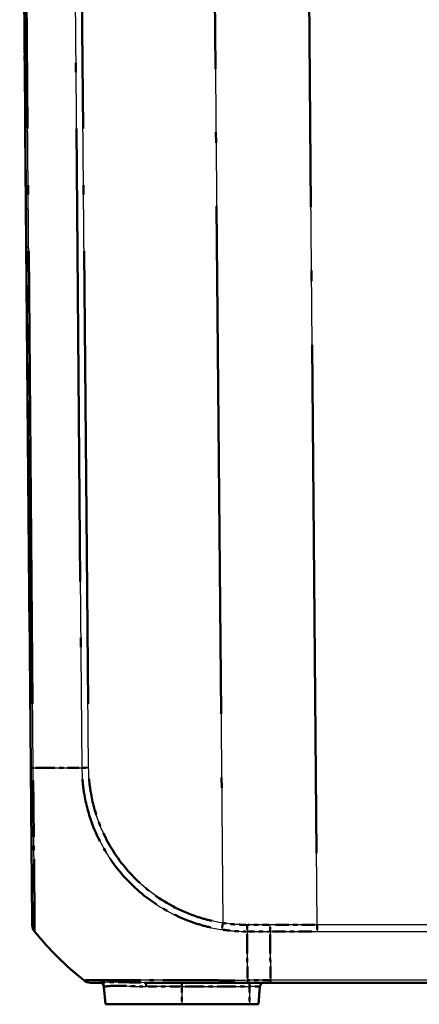
# Model space of a CAD drawing. Units: millimetres. Extents: x 1 to 840, y 1 to 593.
# Drawn here: x 539 to 548, y 87 to 109 of the extents above; entities that cross this region are included whole.
import ezdxf

# ---------------------------------------------------------------- set-up
doc = ezdxf.new("R2010")
doc.units = ezdxf.units.MM
doc.linetypes.add('LONG_DASH_DOTTED', pattern=[0.3001, 0.2362, -0.0295, 0.0049, -0.0295])
for name, color, linetype, lineweight in [('Sichtbar (ISO)', 7, 'Continuous', 50), ('Sichtbar schmal (ISO)', 1, 'Continuous', 25), ('Überlagern (ISO)', 7, 'LONG_DASH_DOTTED', 50)]:
    doc.layers.add(name, color=color, linetype=linetype, lineweight=lineweight)

msp = doc.modelspace()

# ---------------------------------------------------------------- linework, layer by layer
at = {"layer": 'Sichtbar (ISO)'}
for p, q in [((538.8883578, 121.5059437), (539.1460805, 91.9738527)), ((540.8338442, 86.9146592), (540.8696022, 86.5059437)), ((544.1575335, 87.0059437), (544.6894739, 87.0059437)), ((544.4071135, 86.5059437), (544.4428715, 86.9146592)), ((544.6894739, 87.0059437), (624.0872418, 87.0059437)), ((540.8696022, 86.5059437), (542.6383578, 86.5059437)), ((544.2008578, 86.5059437), (542.6383578, 86.5059437)), ((544.2008578, 86.5059437), (544.4071135, 86.5059437))]:
    msp.add_line(p, q, dxfattribs=at)
for centre, radius, start, end in [((539.4277611, 88.3447032), 0.25, 180.5, 219.08412409), ((545.051994, 92.9198879), 7.5, 219.12633005, 231.37974375), ((540.7342247, 86.9059437), 0.1, 5, 90), ((544.542491, 86.9059437), 0.1, 90, 175)]:
    msp.add_arc(centre, radius, start, end, dxfattribs=at)
msp.add_ellipse((540.526482, 87.2559437), major_axis=(0, -0.25), ratio=0.9999559646, start_param=5.6115099525, end_param=6.2831853072, dxfattribs=at)
for points, knots in [([(539.1460805, 91.9738527), (539.1469826, 91.8704805), (539.1478876, 91.7667746), (539.15002, 91.5224245), (539.1512466, 91.3818786), (539.1556438, 90.8780109), (539.1587244, 90.5250086), (539.1646473, 89.8463035), (539.1674188, 89.5287299), (539.17159, 89.0507514), (539.1731675, 88.8699864), (539.175455, 88.607864), (539.1762659, 88.5149427), (539.1772695, 88.3999469), (539.1775596, 88.3667028), (539.1777395, 88.3460886), (539.177768, 88.3428282), (539.1777702, 88.3425662)], [0.0002841016, 0.0002841016, 0.0002841016, 0.0002841016, 0.0623194237, 0.0623194237, 0.1475926688, 0.1475926688, 0.3714344292, 0.3714344292, 0.6123593821, 0.6123593821, 0.8022649986, 0.8022649986, 0.9619733891, 0.9619733891, 1.085105592, 1.085105592, 1.1341689047, 1.1341689047, 1.1341689047, 1.1341689047]), ([(540.526482, 87.0059437), (540.527624, 87.0059437), (540.5312514, 87.0059437), (540.5493486, 87.0059437), (540.5565226, 87.0059437), (540.6009773, 87.0059437), (540.6609352, 87.0059437), (540.7434217, 87.0059437)], [0, 0, 0, 0, 0.07301669346, 0.07301669346, 0.10806044204, 0.10806044204, 0.25356340752, 0.25356340752, 0.25356340752, 0.25356340752]), ([(541.7727862, 87.0059437), (541.9559062, 87.0059437), (542.1560546, 87.0059437), (542.6314126, 87.0059437), (542.9103693, 87.0059437), (543.3745345, 87.0059437), (543.5520373, 87.0059437), (543.8725362, 87.0059437), (544.0150298, 87.0059437), (544.1575335, 87.0059437)], [0.62087244684, 0.62087244684, 0.62087244684, 0.62087244684, 0.76656829915, 0.76656829915, 0.94677319178, 0.94677319178, 1.05438753788, 1.05438753788, 1.13990424587, 1.13990424587, 1.13990424587, 1.13990424587])]:
    msp.add_open_spline(points, degree=3, knots=knots, dxfattribs=at)
at = {"layer": 'Sichtbar schmal (ISO)'}
for p, q in [((539.2007771, 91.972968), (538.9430468, 121.5059437)), ((540.0695627, 121.5059437), (540.3272908, 91.9732245)), ((540.4828553, 91.9740928), (540.2251348, 121.5059437)), ((543.2975209, 121.5059437), (543.5865621, 88.385103)), ((545.7686481, 88.3427216), (545.4792371, 121.5059437)), ((539.3960812, 91.9726807), (539.3960812, 91.9726858)), ((623.0080675, 88.3427216), (545.7686481, 88.3427216)), ((545.7686481, 88.3427216), (545.7686481, 88.1871451)), ((545.7686481, 88.1871451), (623.0080675, 88.1871451)), ((540.84256, 86.9146592), (540.8338442, 86.9146592)), ((542.6383578, 86.9146592), (541.8180707, 86.9146592)), ((542.6383578, 87.0059437), (542.6383578, 86.9146592)), ((542.6383578, 86.9146592), (544.2008578, 86.9146592)), ((542.6383578, 86.9146592), (542.6383578, 86.5059437)), ((544.688793, 87.0606319), (544.1561717, 87.0606319)), ((544.2008578, 86.9146592), (544.2008578, 87.0059437)), ((544.4428715, 86.9146592), (544.2008578, 86.9146592)), ((544.2008578, 86.9146592), (544.2008578, 86.5059437)), ((624.0879227, 87.0606352), (544.688793, 87.0606352))]:
    msp.add_line(p, q, dxfattribs=at)
for centre, major_axis, ratio, start_param, end_param in [((539.3960586, 91.9774545), (-0.2499905, -0.0021816), 0.0192407372, 0, 0.6704080897), ((545.0592143, 92.0667253), (-7.499409, -0.0677213), 0.0087262025, 0.6740106061, 0.8879109711), ((540.4850369, 91.9762934), (0.2499905, 0.0021816), 0.0087262032, 4.0294604423, 4.7031071332), ((543.5887436, 88.3873036), (0.0384638, 0.2470234), 0.0072683843, 1.5808366108, 2.2488438194), ((544.1496272, 88.344356), (0.0032431, 0.249979), 0.0063678644, 1.5805580584, 2.2516374163), ((544.1957632, 92.9199846), (0.0000176, -7.5), 0.0084596545, 5.3953258015, 5.6090500087), ((540.5262636, 87.2559437), (-0.1560597, -0.1953084), 0.0054475676, 0, 0.0332622882), ((540.7434217, 86.9059437), (0, 0.1), 0.9951699712, 4.799655443, 6.2831853474), ((541.7727862, 86.9059437), (0, 0.1), 0.4545751644, 4.799655443, 6.2831853072), ((544.1575335, 87.2559437), (0, -0.25), 0.0087265413, 5.6090500286, 6.2831853072)]:
    msp.add_ellipse(centre, major_axis=major_axis, ratio=ratio, start_param=start_param, end_param=end_param, dxfattribs=at)
for points, knots in [([(539.2336889, 88.1871561), (539.2336509, 88.1874797), (539.2329601, 88.1916874), (539.2325212, 88.2134762), (539.2323616, 88.247999), (539.2318468, 88.3672356), (539.2316268, 88.463437), (539.2299232, 88.7359515), (539.2282827, 88.924557), (539.2247719, 89.4221882), (539.2209155, 89.7540473), (539.2139, 90.4625376), (539.210984, 90.8308125), (539.2053031, 91.3555938), (539.202621, 91.4995341), (539.2002469, 91.7593912), (539.1998336, 91.8718225), (539.2002009, 91.9727566), (539.200201, 91.9727657), (539.200201, 91.9727748), (539.200201, 91.972784)], [-1.134168911, -1.134168911, -1.134168911, -1.134168911, -1.085105592, -1.085105592, -0.9619733891, -0.9619733891, -0.8022649986, -0.8022649986, -0.6123593821, -0.6123593821, -0.3714344292, -0.3714344292, -0.1475926688, -0.1475926688, -0.0623194237, -0.0623194237, 0, 0, 0, 0.0000056345, 0.0000056345, 0.0000056345, 0.0000056345]), ([(540.3272623, 91.9732237), (540.3272627, 91.973136), (540.327263, 91.9730482), (540.3272634, 91.9729604), (540.3276493, 91.8783552), (540.3329142, 91.7756764), (540.3502343, 91.5798827), (540.362528, 91.4814766), (540.4195873, 91.1354118), (540.4854587, 90.8902074), (540.6970825, 90.3293915), (540.8653959, 90.0192131), (541.2851939, 89.4504687), (541.5332831, 89.1975305), (542.1536096, 88.7199392), (542.5366137, 88.5167866), (543.1429436, 88.3151886), (543.3525171, 88.2650636), (543.563218, 88.2325701)], [-1.0260594762, -1.0260594762, -1.0260594762, -1.0260594762, -1.0260071618, -1.0260071618, -1.0260071618, -0.9696183575, -0.9696183575, -0.9132295532, -0.9132295532, -0.7695053714, -0.7695053714, -0.5693923852, -0.5693923852, -0.3669013355, -0.3669013355, -0.1228760032, -0.1228760032, 0, 0, 0, 0]), ([(543.5865621, 88.385103), (543.3842124, 88.4166107), (543.1835411, 88.4653123), (542.6018905, 88.6592214), (542.2350779, 88.85423), (541.6409353, 89.3132194), (541.4024968, 89.5556525), (540.9999589, 90.1001703), (540.8378853, 90.3977543), (540.6340089, 90.9352762), (540.5704545, 91.1703244), (540.5154396, 91.502356), (540.5036124, 91.5964354), (540.4873626, 91.7847906), (540.4830949, 91.8790805), (540.4827395, 91.9730576), (540.4827382, 91.9734025), (540.4827369, 91.9737475), (540.4827356, 91.9740924)], [0, 0, 0, 0, 0.1228760032, 0.1228760032, 0.3669013355, 0.3669013355, 0.5693923852, 0.5693923852, 0.7695053714, 0.7695053714, 0.9132295532, 0.9132295532, 0.9696183575, 0.9696183575, 1.0260071618, 1.0260071618, 1.0260071618, 1.0262141345, 1.0262141345, 1.0262141345, 1.0262141345]), ([(544.1480066, 88.3421603), (544.0306456, 88.3436803), (543.9131612, 88.3465895), (543.7261905, 88.3652894), (543.6562104, 88.3742696), (543.5865621, 88.385103)], [0, 0, 0, 0, 0.07035357849, 0.07035357849, 0.1126050514, 0.1126050514, 0.1126050514, 0.1126050514]), ([(544.6790026, 88.1840877), (544.678953, 88.1949868), (544.6789114, 88.206636), (544.6788435, 88.2311047), (544.6788171, 88.2439239), (544.6787784, 88.2703687), (544.678766, 88.283994), (544.6787535, 88.3116644), (544.6787535, 88.3257091), (544.6787586, 88.3397644)], [0, 0, 0, 0, 0.2500000036, 0.2500000036, 0.5000000072, 0.5000000072, 0.7500000107, 0.7500000107, 1.0000000143, 1.0000000143, 1.0000000143, 1.0000000143]), ([(545.7686481, 88.3427216), (545.5416519, 88.3427196), (545.3146536, 88.3423338), (544.9513565, 88.3411026), (544.815057, 88.3405024), (544.6787586, 88.3397644)], [-0.54424609634, -0.54424609634, -0.54424609634, -0.54424609634, -0.40818457226, -0.40818457226, -0.3264867868, -0.3264867868, -0.3264867868, -0.3264867868]), ([(543.563218, 88.2325701), (543.6356685, 88.2213971), (543.7082218, 88.2119966), (543.9031163, 88.1923852), (544.0323139, 88.1903399), (544.1463486, 88.187022)], [-0.1126050514, -0.1126050514, -0.1126050514, -0.1126050514, -0.07035357849, -0.07035357849, -0.00000005513, -0.00000005513, -0.00000005513, -0.00000005513]), ([(544.6790025, 88.184091), (544.8154466, 88.1848555), (544.9518918, 88.1854767), (545.3151076, 88.186748), (545.5418789, 88.1871451), (545.7686481, 88.1871451)], [0.32631760975, 0.32631760975, 0.32631760975, 0.32631760975, 0.40818457226, 0.40818457226, 0.54424609634, 0.54424609634, 0.54424609634, 0.54424609634]), ([(544.6790026, 88.1840877), (544.6813338, 87.8372274), (544.6839271, 87.5202418), (544.6874626, 87.1792863), (544.6881118, 87.1196983), (544.688793, 87.0606319)], [5.23700595609, 5.23700595609, 5.23700595609, 5.23700595609, 5.49551225671, 5.49551225671, 5.55035079857, 5.55035079857, 5.55035079857, 5.55035079857]), ([(544.1561748, 87.0603479), (544.156094, 87.0603469), (544.1560133, 87.0603459), (544.1559326, 87.0603448), (544.0157812, 87.0585571), (543.8594709, 87.0593017), (543.5251492, 87.0598268), (543.3398373, 87.0600479), (542.8557785, 87.0606805), (542.5647123, 87.0611324), (541.9937797, 87.0618651), (541.7211553, 87.0620589), (541.2351917, 87.0621049), (541.0201986, 87.0615358), (540.6272234, 87.0605443), (540.4784961, 87.0605312), (540.4029035, 87.0597477), (540.3956199, 87.0595858), (540.3771664, 87.0593176), (540.3742577, 87.0584744), (540.3709133, 87.0602494), (540.3709113, 87.0602505), (540.3709093, 87.0602515), (540.3709073, 87.0602526)], [-1.1402175435, -1.1402175435, -1.1402175435, -1.1402175435, -1.1401681357, -1.1401681357, -1.1401681357, -1.0543875379, -1.0543875379, -0.9467731918, -0.9467731918, -0.7665682992, -0.7665682992, -0.5717749136, -0.5717749136, -0.3710742443, -0.3710742443, -0.108060442, -0.108060442, -0.0730166935, -0.0730166935, 0, 0, 0, 0.0000438546, 0.0000438546, 0.0000438546, 0.0000438546]), ([(541.7727862, 87.0059437), (541.6292778, 87.0059437), (541.4940645, 87.011166), (541.1752259, 87.0216702), (541.0133301, 87.022237), (540.8263508, 87.0118791), (540.7737807, 87.0059437), (540.7434217, 87.0059437)], [0, 0, 0, 0, 0.10200916228, 0.10200916228, 0.26940758609, 0.26940758609, 0.38036269754, 0.38036269754, 0.38036269754, 0.38036269754]), ([(540.84256, 86.9146592), (540.8597638, 86.9146592), (540.9017603, 86.9229688), (541.0686532, 86.9374698), (541.2245911, 86.9366764), (541.539492, 86.9219705), (541.6745594, 86.9146592), (541.8180707, 86.9146592)], [-0.38036269754, -0.38036269754, -0.38036269754, -0.38036269754, -0.26940758609, -0.26940758609, -0.10200916228, -0.10200916228, 0, 0, 0, 0]), ([(544.6894739, 87.0059437), (544.6894081, 87.0059437), (544.6893423, 87.0071299), (544.6892141, 87.0118415), (544.6891517, 87.0153667), (544.6890339, 87.0246563), (544.6889784, 87.0304206), (544.6888774, 87.0440251), (544.688832, 87.051865), (544.688793, 87.0606319)], [0, 0, 0, 0, 0.16853519524, 0.16853519524, 0.33707039048, 0.33707039048, 0.50560558572, 0.50560558572, 0.67414078097, 0.67414078097, 0.67414078097, 0.67414078097])]:
    msp.add_open_spline(points, degree=3, knots=knots, dxfattribs=at)
for points in [[(544.6787586, 88.3397644), (544.5018407, 88.340721), (544.3249227, 88.3414452), (544.148006, 88.3419365)], [(544.1465607, 88.1863481), (544.3240404, 88.1858375), (544.5015215, 88.1850838), (544.6790026, 88.1840877)]]:
    msp.add_open_spline(points, degree=3, dxfattribs=at)
at = {"layer": 'Überlagern (ISO)', "ltscale": 49.207497}
msp.add_line((538.8883578, 121.5059437), (539.1460805, 91.9738527), dxfattribs=at)
at = {"layer": 'Überlagern (ISO)', "ltscale": 44.288074}
msp.add_line((539.1878906, 93.4496168), (538.9559333, 120.0292949), dxfattribs=at)
at = {"layer": 'Überlagern (ISO)', "ltscale": 44.287689}
msp.add_line((540.0824491, 120.0293077), (540.3144044, 93.4498604), dxfattribs=at)
at = {"layer": 'Überlagern (ISO)', "ltscale": 44.286388}
msp.add_line((540.4699693, 93.4506854), (540.2380208, 120.0293511), dxfattribs=at)
at = {"layer": 'Überlagern (ISO)', "ltscale": 49.668488}
msp.add_line((543.3119729, 119.8499016), (543.57211, 90.041145), dxfattribs=at)
at = {"layer": 'Überlagern (ISO)', "ltscale": 49.732044}
msp.add_line((545.7541776, 90.0008827), (545.4937076, 119.8477826), dxfattribs=at)
at = {"layer": 'Überlagern (ISO)'}
msp.add_line((539.3960812, 91.972681), (539.3960812, 91.9726855), dxfattribs=at)
at = {"layer": 'Überlagern (ISO)', "ltscale": 0.198896}
msp.add_line((545.7686481, 88.3342978), (545.7686481, 88.1937708), dxfattribs=at)
at = {"layer": 'Überlagern (ISO)', "ltscale": 0.538142}
for p, q in [((540.8338442, 86.9146592), (540.8696022, 86.5059437)), ((544.4071135, 86.5059437), (544.4428715, 86.9146592))]:
    msp.add_line(p, q, dxfattribs=at)
at = {"layer": 'Überlagern (ISO)', "ltscale": 0.209392}
msp.add_line((540.8417109, 86.9146592), (540.833866, 86.9146592), dxfattribs=at)
at = {"layer": 'Überlagern (ISO)', "ltscale": 1.005322}
msp.add_line((542.5957847, 86.9146592), (541.8562193, 86.9146592), dxfattribs=at)
at = {"layer": 'Überlagern (ISO)', "ltscale": 0.175062}
for p, q in [((542.6383578, 87.0056687), (542.6383578, 86.9220179)), ((544.2008578, 86.9220179), (544.2008578, 87.0056687))]:
    msp.add_line(p, q, dxfattribs=at)
at = {"layer": 'Überlagern (ISO)', "ltscale": 1.844757}
msp.add_line((542.7164828, 86.9146592), (544.1227328, 86.9146592), dxfattribs=at)
at = {"layer": 'Überlagern (ISO)', "ltscale": 0.697778}
msp.add_line((544.1575335, 87.0059437), (544.6894739, 87.0059437), dxfattribs=at)
at = {"layer": 'Überlagern (ISO)', "ltscale": 0.628795}
msp.add_line((544.6621619, 87.0606319), (544.1828027, 87.0606319), dxfattribs=at)
at = {"layer": 'Überlagern (ISO)', "ltscale": 0.448751}
msp.add_line((544.4421254, 86.9146592), (544.219846, 86.9146592), dxfattribs=at)
at = {"layer": 'Überlagern (ISO)', "ltscale": 52.914207}
msp.add_line((544.6894739, 87.0059437), (624.0872418, 87.0059437), dxfattribs=at)
at = {"layer": 'Überlagern (ISO)', "ltscale": 0.484317}
for p, q in [((542.6383578, 86.8942235), (542.6383578, 86.5263794)), ((544.2008578, 86.8942235), (544.2008578, 86.5263794))]:
    msp.add_line(p, q, dxfattribs=at)
at = {"layer": 'Überlagern (ISO)', "ltscale": 3.64482}
msp.add_line((540.8696022, 86.5059437), (542.6383578, 86.5059437), dxfattribs=at)
at = {"layer": 'Überlagern (ISO)', "ltscale": 2.049742}
msp.add_line((544.2008578, 86.5059437), (542.6383578, 86.5059437), dxfattribs=at)
at = {"layer": 'Überlagern (ISO)', "ltscale": 0.424936}
msp.add_line((544.2008578, 86.5059437), (544.4071135, 86.5059437), dxfattribs=at)
at = {"layer": 'Überlagern (ISO)', "ltscale": 0.220765}
msp.add_arc((539.4277611, 88.3447032), 0.25, 180.5, 219.08412409, dxfattribs=at)
at = {"layer": 'Überlagern (ISO)', "ltscale": 2.104144}
msp.add_arc((545.051994, 92.9198879), 7.5, 219.12633005, 231.37974375, dxfattribs=at)
at = {"layer": 'Überlagern (ISO)', "ltscale": 0.194524}
for centre, start, end in [((540.7342247, 86.9059437), 5, 90), ((544.542491, 86.9059437), 90, 175)]:
    msp.add_arc(centre, 0.1, start, end, dxfattribs=at)
at = {"layer": 'Überlagern (ISO)', "ltscale": 0.197789}
msp.add_ellipse((539.3960586, 91.9774545), major_axis=(-0.2499905, -0.0021816), ratio=0.0192407372, start_param=0.0335204045, end_param=0.6368876852, dxfattribs=at)
at = {"layer": 'Überlagern (ISO)', "ltscale": 1.894055}
msp.add_ellipse((545.0592143, 92.0667253), major_axis=(-7.499409, -0.0677213), ratio=0.0087262025, start_param=0.6847056243, end_param=0.8772159528, dxfattribs=at)
at = {"layer": 'Überlagern (ISO)', "ltscale": 0.198745}
msp.add_ellipse((540.4850369, 91.9762934), major_axis=(0.2499905, 0.0021816), ratio=0.0087262032, start_param=4.0631427769, end_param=4.6694247986, dxfattribs=at)
at = {"layer": 'Überlagern (ISO)', "ltscale": 0.19708}
msp.add_ellipse((543.5887436, 88.3873036), major_axis=(0.0384638, 0.2470234), ratio=0.0072683843, start_param=1.6142369712, end_param=2.2154434589, dxfattribs=at)
at = {"layer": 'Überlagern (ISO)', "ltscale": 0.197987}
msp.add_ellipse((544.1496272, 88.344356), major_axis=(0.0032431, 0.249979), ratio=0.0063678644, start_param=1.6141120263, end_param=2.2180834484, dxfattribs=at)
at = {"layer": 'Überlagern (ISO)', "ltscale": 1.892495}
msp.add_ellipse((544.1957632, 92.9199846), major_axis=(0.0000176, -7.5), ratio=0.0084596545, start_param=5.4060120119, end_param=5.5983637983, dxfattribs=at)
at = {"layer": 'Überlagern (ISO)', "ltscale": 0.009718}
msp.add_ellipse((540.5262636, 87.2559437), major_axis=(-0.1560597, -0.1953084), ratio=0.0054475676, start_param=0.0016631093, end_param=0.0315991735, dxfattribs=at)
at = {"layer": 'Überlagern (ISO)', "ltscale": 0.220192}
msp.add_ellipse((540.526482, 87.2559437), major_axis=(0, -0.25), ratio=0.9999559646, start_param=5.6115099525, end_param=6.2831853072, dxfattribs=at)
at = {"layer": 'Überlagern (ISO)', "ltscale": 0.175062}
for centre, ratio, start_param, end_param in [((540.7434217, 86.9059437), 0.9951699712, 4.8738319382, 6.2090088522), ((541.7727862, 86.9059437), 0.4545751644, 4.8738319362, 6.209008814)]:
    msp.add_ellipse(centre, major_axis=(0, 0.1), ratio=ratio, start_param=start_param, end_param=end_param, dxfattribs=at)
at = {"layer": 'Überlagern (ISO)', "ltscale": 0.198889}
msp.add_ellipse((544.1575335, 87.2559437), major_axis=(0, -0.25), ratio=0.0087265413, start_param=5.6427567925, end_param=6.2494785433, dxfattribs=at)
at = {"layer": 'Überlagern (ISO)', "ltscale": 7.474947}
msp.add_open_spline([(539.1460805, 91.9738527), (539.1469826, 91.8704805), (539.1478876, 91.7667746), (539.15002, 91.5224245), (539.1512466, 91.3818786), (539.1556438, 90.8780109), (539.1587244, 90.5250086), (539.1646473, 89.8463035), (539.1674188, 89.5287299), (539.17159, 89.0507514), (539.1731675, 88.8699864), (539.175455, 88.607864), (539.1762659, 88.5149427), (539.1772695, 88.3999469), (539.1775596, 88.3667028), (539.1777395, 88.3460886), (539.177768, 88.3428282), (539.1777702, 88.3425662)], degree=3, knots=[0.0002841016, 0.0002841016, 0.0002841016, 0.0002841016, 0.0623194237, 0.0623194237, 0.1475926688, 0.1475926688, 0.3714344292, 0.3714344292, 0.6123593821, 0.6123593821, 0.8022649986, 0.8022649986, 0.9619733891, 0.9619733891, 1.085105592, 1.085105592, 1.1341689047, 1.1341689047, 1.1341689047, 1.1341689047], dxfattribs=at)
at = {"layer": 'Überlagern (ISO)', "ltscale": 6.355021}
msp.add_open_spline([(540.3392926, 91.70465), (540.3400242, 91.69566), (540.3407852, 91.6866999), (540.3502343, 91.5798827), (540.362528, 91.4814766), (540.4195873, 91.1354118), (540.4854587, 90.8902074), (540.6970825, 90.3293915), (540.8653959, 90.0192131), (541.2851939, 89.4504687), (541.5332831, 89.1975305), (542.1536096, 88.7199392), (542.5366137, 88.5167866), (543.0581618, 88.3433776), (543.1786508, 88.3099514), (543.3002851, 88.2824731)], degree=3, knots=[-0.97475650235, -0.97475650235, -0.97475650235, -0.97475650235, -0.96961835748, -0.96961835748, -0.91322955315, -0.91322955315, -0.76950537136, -0.76950537136, -0.56939238523, -0.56939238523, -0.36690133547, -0.36690133547, -0.1228760032, -0.1228760032, -0.05130297381, -0.05130297381, -0.05130297381, -0.05130297381], dxfattribs=at)
at = {"layer": 'Überlagern (ISO)', "ltscale": 6.095576}
msp.add_open_spline([(543.3342534, 88.433499), (543.2176438, 88.4601161), (543.1021979, 88.4924303), (542.6018905, 88.6592214), (542.2350779, 88.85423), (541.6409353, 89.3132194), (541.4024968, 89.5556525), (540.9999589, 90.1001703), (540.8378853, 90.3977543), (540.6340089, 90.9352762), (540.5704545, 91.1703244), (540.5154396, 91.502356), (540.5036124, 91.5964354), (540.494726, 91.6994399), (540.4939984, 91.7082677), (540.4933047, 91.7170962)], degree=3, knots=[0.05131070673, 0.05131070673, 0.05131070673, 0.05131070673, 0.1228760032, 0.1228760032, 0.36690133547, 0.36690133547, 0.56939238523, 0.56939238523, 0.76950537136, 0.76950537136, 0.91322955315, 0.91322955315, 0.96961835748, 0.96961835748, 0.97490342782, 0.97490342782, 0.97490342782, 0.97490342782], dxfattribs=at)
at = {"layer": 'Überlagern (ISO)', "ltscale": 7.019171}
msp.add_open_spline([(539.2327783, 88.2010166), (539.2325012, 88.2178304), (539.2323477, 88.251222), (539.2318468, 88.3672356), (539.2316268, 88.463437), (539.2299232, 88.7359515), (539.2282827, 88.924557), (539.2247719, 89.4221882), (539.2209155, 89.7540473), (539.2139, 90.4625376), (539.210984, 90.8308125), (539.2053031, 91.3555938), (539.202621, 91.4995341), (539.201159, 91.6595577), (539.2010734, 91.669468), (539.2009928, 91.6793899)], degree=3, knots=[-1.0774601838, -1.0774601838, -1.0774601838, -1.0774601838, -0.9619733891, -0.9619733891, -0.8022649986, -0.8022649986, -0.6123593821, -0.6123593821, -0.3714344292, -0.3714344292, -0.1475926688, -0.1475926688, -0.0623194237, -0.0623194237, -0.0567030928, -0.0567030928, -0.0567030928, -0.0567030928], dxfattribs=at)
at = {"layer": 'Überlagern (ISO)', "ltscale": 0.665444}
msp.add_open_spline([(544.1198282, 88.3425557), (544.0118458, 88.3442021), (543.9038126, 88.3475245), (543.735539, 88.3643544), (543.674864, 88.3719111), (543.6144225, 88.3808711)], degree=3, knots=[0.00563025257, 0.00563025257, 0.00563025257, 0.00563025257, 0.07035357849, 0.07035357849, 0.10697479883, 0.10697479883, 0.10697479883, 0.10697479883], dxfattribs=at)
at = {"layer": 'Überlagern (ISO)', "ltscale": 0.626579}
msp.add_open_spline([(544.6522209, 88.3399061), (544.4929948, 88.3407461), (544.3337687, 88.3413979), (544.1745435, 88.341861)], degree=3, dxfattribs=at)
at = {"layer": 'Überlagern (ISO)', "ltscale": 0.19905}
msp.add_open_spline([(544.6789738, 88.1907158), (544.6789366, 88.1996699), (544.6789046, 88.2090829), (544.6788435, 88.2311047), (544.6788171, 88.2439239), (544.6787784, 88.2703687), (544.678766, 88.283994), (544.6787548, 88.3088973), (544.6787538, 88.3200996), (544.6787562, 88.331334)], degree=3, knots=[0.05000000072, 0.05000000072, 0.05000000072, 0.05000000072, 0.25000000358, 0.25000000358, 0.50000000715, 0.50000000715, 0.75000001073, 0.75000001073, 0.95000001359, 0.95000001359, 0.95000001359, 0.95000001359], dxfattribs=at)
at = {"layer": 'Überlagern (ISO)', "ltscale": 1.286753}
msp.add_open_spline([(545.7141538, 88.3427137), (545.5053221, 88.3426554), (545.2964888, 88.3422722), (544.9695214, 88.3411641), (544.8513866, 88.3406599), (544.7332526, 88.3400521)], degree=3, knots=[-0.53335813087, -0.53335813087, -0.53335813087, -0.53335813087, -0.40818457226, -0.40818457226, -0.33737475228, -0.33737475228, -0.33737475228, -0.33737475228], dxfattribs=at)
at = {"layer": 'Überlagern (ISO)', "ltscale": 0.693229}
msp.add_open_spline([(543.5921879, 88.2281986), (543.655015, 88.218928), (543.7179665, 88.2110161), (543.8933716, 88.1933658), (544.0116827, 88.1907326), (544.118691, 88.1878)], degree=3, knots=[-0.10697480159, -0.10697480159, -0.10697480159, -0.10697480159, -0.07035357849, -0.07035357849, -0.00563030494, -0.00563030494, -0.00563030494, -0.00563030494], dxfattribs=at)
at = {"layer": 'Überlagern (ISO)', "ltscale": 0.628574}
msp.add_open_spline([(544.1731827, 88.1862697), (544.3329145, 88.1857882), (544.4926475, 88.1851099), (544.6523804, 88.1842353)], degree=3, dxfattribs=at)
at = {"layer": 'Überlagern (ISO)', "ltscale": 1.885417}
msp.add_open_spline([(544.6794293, 88.1213519), (544.6816493, 87.7989356), (544.6841038, 87.5031941), (544.6872858, 87.1963341), (544.6877433, 87.1537534), (544.6882169, 87.1113748)], degree=3, knots=[5.25267319821, 5.25267319821, 5.25267319821, 5.25267319821, 5.49551225671, 5.49551225671, 5.53468355644, 5.53468355644, 5.53468355644, 5.53468355644], dxfattribs=at)
at = {"layer": 'Überlagern (ISO)', "ltscale": 1.286466}
msp.add_open_spline([(544.7334844, 88.1843886), (544.8517681, 88.1850183), (544.9700526, 88.1855402), (545.2969468, 88.1866845), (545.5055572, 88.187079), (545.714166, 88.1871375)], degree=3, knots=[0.33721403408, 0.33721403408, 0.33721403408, 0.33721403408, 0.40818457226, 0.40818457226, 0.53334967201, 0.53334967201, 0.53334967201, 0.53334967201], dxfattribs=at)
at = {"layer": 'Überlagern (ISO)', "ltscale": 7.053458}
msp.add_open_spline([(543.8624285, 87.0592421), (543.8117189, 87.0593204), (543.7609978, 87.0594564), (543.5251492, 87.0598268), (543.3398373, 87.0600479), (542.8557785, 87.0606805), (542.5647123, 87.0611324), (541.9937797, 87.0618651), (541.7211553, 87.0620589), (541.2351917, 87.0621049), (541.0201986, 87.0615358), (540.6272234, 87.0605443), (540.4784961, 87.0605312), (540.4029035, 87.0597477), (540.3956199, 87.0595858), (540.386895, 87.059459), (540.3846164, 87.0593872), (540.3826934, 87.0593182)], degree=3, knots=[-1.0832044736, -1.0832044736, -1.0832044736, -1.0832044736, -1.0543875379, -1.0543875379, -0.9467731918, -0.9467731918, -0.7665682992, -0.7665682992, -0.5717749136, -0.5717749136, -0.3710742443, -0.3710742443, -0.108060442, -0.108060442, -0.0730166935, -0.0730166935, -0.0569692153, -0.0569692153, -0.0569692153, -0.0569692153], dxfattribs=at)
at = {"layer": 'Überlagern (ISO)', "ltscale": 1.664775}
msp.add_open_spline([(540.526482, 87.0059437), (540.527624, 87.0059437), (540.5312514, 87.0059437), (540.5493486, 87.0059437), (540.5565226, 87.0059437), (540.6009773, 87.0059437), (540.6609352, 87.0059437), (540.7434217, 87.0059437)], degree=3, knots=[0, 0, 0, 0, 0.07301669346, 0.07301669346, 0.10806044204, 0.10806044204, 0.25356340752, 0.25356340752, 0.25356340752, 0.25356340752], dxfattribs=at)
at = {"layer": 'Überlagern (ISO)', "ltscale": 2.227069}
msp.add_open_spline([(541.6934261, 87.0064463), (541.5793642, 87.0078477), (541.4715569, 87.0119075), (541.1752259, 87.0216702), (541.0133301, 87.022237), (540.8391259, 87.0125868), (540.7924474, 87.0079253), (540.7609891, 87.0064278)], degree=3, knots=[0.01901813488, 0.01901813488, 0.01901813488, 0.01901813488, 0.10200916228, 0.10200916228, 0.26940758609, 0.26940758609, 0.36134456266, 0.36134456266, 0.36134456266, 0.36134456266], dxfattribs=at)
at = {"layer": 'Überlagern (ISO)', "ltscale": 2.133896}
msp.add_open_spline([(540.8535903, 86.9153371), (540.8748812, 86.9174335), (540.913163, 86.9239596), (541.0686532, 86.9374698), (541.2245911, 86.9366764), (541.5172624, 86.9230086), (541.624747, 86.9173248), (541.7387323, 86.9153629)], degree=3, knots=[-0.36134456266, -0.36134456266, -0.36134456266, -0.36134456266, -0.26940758609, -0.26940758609, -0.10200916228, -0.10200916228, -0.01901813488, -0.01901813488, -0.01901813488, -0.01901813488], dxfattribs=at)
at = {"layer": 'Überlagern (ISO)', "ltscale": 3.42126}
msp.add_open_spline([(541.7727862, 87.0059437), (541.9559062, 87.0059437), (542.1560546, 87.0059437), (542.6314126, 87.0059437), (542.9103693, 87.0059437), (543.3745345, 87.0059437), (543.5520373, 87.0059437), (543.8725362, 87.0059437), (544.0150298, 87.0059437), (544.1575335, 87.0059437)], degree=3, knots=[0.62087244684, 0.62087244684, 0.62087244684, 0.62087244684, 0.76656829915, 0.76656829915, 0.94677319178, 0.94677319178, 1.05438753788, 1.05438753788, 1.13990424587, 1.13990424587, 1.13990424587, 1.13990424587], dxfattribs=at)
at = {"layer": 'Überlagern (ISO)', "ltscale": 0.198891}
msp.add_open_spline([(544.6894344, 87.0060859), (544.6893818, 87.006465), (544.6893294, 87.0076011), (544.6892141, 87.0118415), (544.6891517, 87.0153667), (544.6890339, 87.0246563), (544.6889784, 87.0304206), (544.6888875, 87.0426646), (544.6888504, 87.0487706), (544.6888171, 87.0554839)], degree=3, knots=[0.03370703905, 0.03370703905, 0.03370703905, 0.03370703905, 0.16853519524, 0.16853519524, 0.33707039048, 0.33707039048, 0.50560558572, 0.50560558572, 0.64043374192, 0.64043374192, 0.64043374192, 0.64043374192], dxfattribs=at)

doc.saveas('drawing.dxf')
